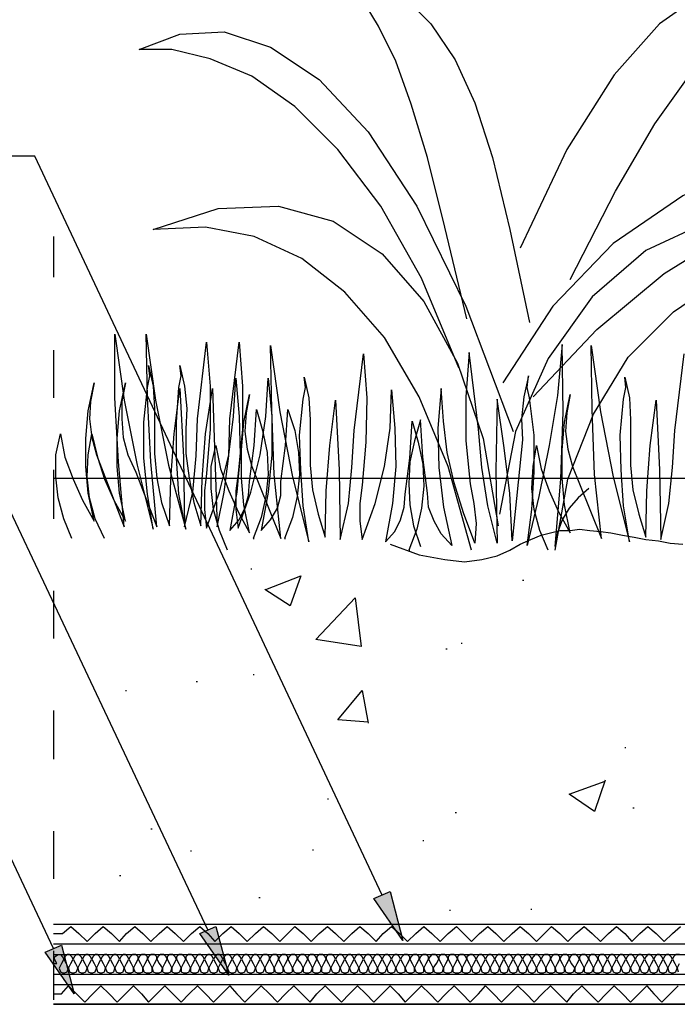
# Model space of a CAD drawing. Units: millimetres. Extents: x 5215 to 6577, y 2402 to 4391.
# Drawn here: x 5490 to 5654, y 3694 to 3939 of the extents above; entities that cross this region are included whole.
import ezdxf

# ---------------------------------------------------------------- set-up
doc = ezdxf.new("R2010")
doc.units = ezdxf.units.MM
doc.layers.add('PDF _Geometria', color=7, linetype='Continuous', true_color=0x006ddd)
doc.layers.add('PDF _Wypełnienia brył', color=7, linetype='Continuous', true_color=0xfafafa)

msp = doc.modelspace()

# ---------------------------------------------------------------- linework, layer by layer
at = {"layer": 'PDF _Geometria', "color": 82, "lineweight": 25, "true_color": 0x36dd00}
for points in [[(5601.47, 3864.81), (5595.96, 3887.69), (5591.62, 3905.07), (5587.56, 3918.39), (5583.8, 3929.11), (5579.45, 3937.8), (5574.24, 3946.49), (5567.29, 3955.47), (5558.6, 3966.76), (5573.08, 3955.76), (5584.09, 3946.78), (5592.49, 3938.38), (5598.57, 3929.4), (5603.49, 3918.68), (5607.84, 3905.07), (5612.18, 3887.11), (5617.11, 3863.94)], [(5627.24, 3874.65), (5638.54, 3896.67), (5648.39, 3913.47), (5657.08, 3925.63), (5664.9, 3933.16), (5671.85, 3937.22), (5677.93, 3937.51), (5683.44, 3935.19), (5688.65, 3930.56), (5684.59, 3940.69), (5678.22, 3946.78), (5670.11, 3948.8), (5660.55, 3946.2), (5649.55, 3938.38), (5638.25, 3925.63), (5626.37, 3907.09), (5614.79, 3882.47)], [(5599.44, 3852.64), (5590.17, 3874.94), (5580.03, 3892.9), (5569.31, 3907.09), (5558.6, 3917.81), (5547.88, 3925.34), (5537.45, 3929.69), (5527.9, 3932), (5519.79, 3932), (5529.92, 3935.77), (5540.93, 3936.35), (5552.52, 3932.58), (5564.68, 3924.47), (5576.85, 3911.44), (5589.01, 3892.9), (5601.18, 3867.99), (5613.05, 3836.71)], [(5617.98, 3845.4), (5633.91, 3862.2), (5650.71, 3876.1), (5667.5, 3886.53), (5683.72, 3894.35), (5698.5, 3899.27), (5711.53, 3901.59), (5722.25, 3901.3), (5729.2, 3898.7), (5719.93, 3905.94), (5706.61, 3908.83), (5690.68, 3908.25), (5673.01, 3903.62), (5655.34, 3895.51), (5637.96, 3883.63), (5622.9, 3867.99), (5610.44, 3848.88)], [(5602.62, 3807.17), (5596.83, 3828.02), (5589.59, 3845.4), (5580.9, 3860.17), (5571.05, 3871.47), (5560.34, 3879.87), (5548.46, 3885.37), (5536.29, 3887.69), (5523.26, 3887.11), (5539.48, 3892.32), (5554.54, 3892.9), (5568.16, 3889.14), (5580.32, 3881.03), (5590.75, 3869.15), (5599.15, 3853.8), (5605.52, 3834.97), (5609.29, 3813.25)], [(5623.48, 3807.17), (5626.66, 3824.84), (5633.04, 3841.06), (5641.73, 3855.25), (5653.02, 3866.54), (5665.77, 3875.23), (5679.67, 3880.16), (5694.44, 3881.32), (5709.5, 3878.13), (5693.57, 3887.69), (5677.06, 3891.16), (5661.13, 3888.85), (5646.07, 3881.9), (5632.75, 3870.31), (5621.74, 3854.96), (5613.63, 3836.71), (5609.58, 3816.15)], [(5502.99, 3810.06), (5500.96, 3814.99), (5499.51, 3820.2), (5498.93, 3825.41), (5498.93, 3830.92), (5500.09, 3836.13), (5501.25, 3830.34), (5503.28, 3824.84), (5505.59, 3819.62), (5508.49, 3814.41), (5507.04, 3821.36), (5506.46, 3828.02), (5506.46, 3834.97), (5507.04, 3841.92), (5508.49, 3848.88), (5507.62, 3844.24), (5507.33, 3839.9), (5507.91, 3835.26), (5509.07, 3830.92), (5510.81, 3826.57), (5516.02, 3812.96), (5514.57, 3829.18), (5513.7, 3845.11), (5513.7, 3861.04), (5516.02, 3844.53), (5519.21, 3828.31), (5523.26, 3812.38), (5521.81, 3821.07), (5520.94, 3830.05), (5520.94, 3839.03), (5521.81, 3847.72), (5522.39, 3850.61), (5522.1, 3853.22), (5523.26, 3848.01), (5523.55, 3842.5), (5523.55, 3837.29), (5523.55, 3831.21), (5524.13, 3825.13), (5525.29, 3819.04), (5527.32, 3813.25), (5527.61, 3824.84), (5528.47, 3836.13), (5529.92, 3847.43), (5530.79, 3830.34), (5531.08, 3812.96), (5533.11, 3821.65), (5533.98, 3830.63), (5534.27, 3839.9), (5536.58, 3859.01), (5537.45, 3848.01), (5537.45, 3837.29), (5536.58, 3826.28), (5536.01, 3821.94), (5536.01, 3817.3), (5536.58, 3812.67), (5539.77, 3821.65), (5542.09, 3830.92), (5543.25, 3840.48), (5543.83, 3850.03), (5544.69, 3840.48), (5544.98, 3830.92), (5544.12, 3821.65), (5542.38, 3812.09), (5544.69, 3814.7), (5546.14, 3817.59), (5547.01, 3820.78), (5547.3, 3824.26), (5548.46, 3833.24), (5549.04, 3842.21), (5550.49, 3837), (5551.65, 3831.5), (5551.94, 3825.99), (5551.36, 3820.49), (5550.2, 3815.28), (5548.17, 3810.06), (5548.46, 3810.06)], [(5511.1, 3810.06), (5508.78, 3814.99), (5507.33, 3820.2), (5506.75, 3825.41), (5507.04, 3830.92), (5507.91, 3836.13), (5509.36, 3830.34), (5511.1, 3824.84), (5513.41, 3819.62), (5516.31, 3814.41), (5514.86, 3821.36), (5514.28, 3828.02), (5514.28, 3834.97), (5514.86, 3841.92), (5516.31, 3848.88), (5515.44, 3844.24), (5515.44, 3839.9), (5515.73, 3835.26), (5516.89, 3830.92), (5518.92, 3826.57), (5524.13, 3812.96), (5522.68, 3829.18), (5521.81, 3845.11), (5521.52, 3861.04), (5523.84, 3844.53), (5527.03, 3828.31), (5531.37, 3812.38), (5529.63, 3821.07), (5529.05, 3830.05), (5529.05, 3839.03), (5529.63, 3847.72), (5530.21, 3850.61), (5529.92, 3853.22), (5531.08, 3848.01), (5531.66, 3842.5), (5531.37, 3837.29), (5531.37, 3831.21), (5532.24, 3825.13), (5533.4, 3819.04), (5535.14, 3813.25), (5535.43, 3824.84), (5536.29, 3836.13), (5538.03, 3847.43), (5538.61, 3830.34), (5539.19, 3812.96), (5540.93, 3821.65), (5542.09, 3830.63), (5542.38, 3839.9), (5544.69, 3859.01), (5545.56, 3848.01), (5545.56, 3837.29), (5544.4, 3826.28), (5543.83, 3821.94), (5543.83, 3817.3), (5544.4, 3812.67), (5547.59, 3821.65), (5549.91, 3830.92), (5551.36, 3840.48), (5551.94, 3850.03), (5552.8, 3840.48), (5552.8, 3830.92), (5551.94, 3821.65), (5550.2, 3812.09), (5552.52, 3814.7), (5554.25, 3817.59), (5555.12, 3820.78), (5555.12, 3824.26), (5556.28, 3833.24), (5556.86, 3842.21), (5558.6, 3837), (5559.47, 3831.5), (5559.76, 3825.99), (5559.18, 3820.49), (5558.02, 3815.28), (5555.99, 3810.06), (5556.28, 3810.06)], [(5541.8, 3807.17), (5539.77, 3812.09), (5538.32, 3817.3), (5537.74, 3822.52), (5537.74, 3828.02), (5538.9, 3833.24), (5540.06, 3827.44), (5542.09, 3821.94), (5544.4, 3816.73), (5547.3, 3811.51), (5545.85, 3818.46), (5545.27, 3825.13), (5545.27, 3832.08), (5545.85, 3839.03), (5547.3, 3845.98), (5546.43, 3841.35), (5546.14, 3836.71), (5546.72, 3832.37), (5547.88, 3828.02), (5549.62, 3823.68), (5555.12, 3810.06), (5553.38, 3825.99), (5552.8, 3842.21), (5552.52, 3858.14), (5554.83, 3841.63), (5558.02, 3825.41), (5562.07, 3809.19), (5560.63, 3818.17), (5560.05, 3827.15), (5559.76, 3835.84), (5560.63, 3844.82), (5561.2, 3847.72), (5560.91, 3850.32), (5562.07, 3845.11), (5562.36, 3839.61), (5562.36, 3834.39), (5562.36, 3828.31), (5562.94, 3822.23), (5564.39, 3816.15), (5566.13, 3810.35), (5566.42, 3821.94), (5567.29, 3833.24), (5568.74, 3844.53), (5569.6, 3827.15), (5569.89, 3809.77), (5571.92, 3818.75), (5572.79, 3827.73), (5573.37, 3837), (5575.69, 3856.12), (5576.56, 3845.11), (5576.27, 3834.1), (5575.4, 3823.39), (5574.82, 3818.75), (5574.82, 3814.41), (5575.4, 3809.77), (5578.58, 3818.75), (5580.9, 3828.02), (5582.35, 3837.58), (5582.64, 3847.14), (5583.51, 3837.58), (5583.8, 3828.02), (5582.93, 3818.75), (5581.19, 3809.19), (5583.51, 3811.8), (5584.96, 3814.7), (5585.82, 3817.88), (5586.11, 3821.07), (5587.27, 3830.05), (5587.85, 3839.32), (5589.3, 3834.1), (5590.46, 3828.6), (5590.75, 3823.1), (5590.17, 3817.59), (5589.01, 3812.38), (5586.98, 3807.17), (5587.27, 3807.17)], [(5631.88, 3822.52), (5629.27, 3820.2), (5626.95, 3817.59), (5625.22, 3814.7), (5624.06, 3811.51), (5623.48, 3808.04), (5624.93, 3824.84), (5625.51, 3841.63), (5625.22, 3858.43), (5624.06, 3845.69), (5622.03, 3833.24), (5619.42, 3820.49), (5616.53, 3808.33), (5617.69, 3817.3), (5618.26, 3826.57), (5618.26, 3835.84), (5617.11, 3845.11), (5616.53, 3847.72), (5616.82, 3850.61), (5615.66, 3845.4), (5615.08, 3839.9), (5615.37, 3834.68), (5612.76, 3809.48), (5612.18, 3821.36), (5610.73, 3833.24), (5609, 3844.82), (5608.71, 3826.86), (5609, 3808.9), (5606.68, 3818.17), (5605.23, 3827.73), (5604.36, 3837.29), (5602.04, 3856.41), (5601.18, 3845.4), (5601.18, 3834.39), (5602.33, 3823.68), (5603.2, 3818.75), (5603.78, 3813.83), (5603.49, 3808.9), (5600.6, 3816.44), (5598.28, 3823.97), (5596.54, 3831.5), (5595.67, 3839.32), (5595.09, 3847.43), (5594.22, 3837.58), (5594.51, 3827.73), (5595.67, 3817.88), (5597.7, 3808.33), (5595.09, 3811.22), (5593.36, 3814.41), (5591.91, 3817.88), (5591.62, 3821.36), (5590.46, 3830.34), (5589.88, 3839.61), (5588.43, 3834.39), (5587.27, 3829.18), (5586.98, 3823.68), (5587.27, 3818.46), (5588.14, 3813.25), (5589.88, 3808.04)], [(5621.74, 3807.17), (5619.71, 3812.09), (5618.26, 3817.3), (5617.69, 3822.52), (5617.98, 3828.02), (5618.84, 3833.24), (5620, 3827.44), (5622.03, 3821.94), (5624.35, 3816.73), (5627.24, 3811.51), (5625.8, 3818.46), (5625.22, 3825.13), (5625.22, 3832.08), (5625.8, 3839.03), (5627.24, 3845.98), (5626.37, 3841.35), (5626.09, 3836.71), (5626.66, 3832.37), (5627.82, 3828.02), (5629.56, 3823.68), (5635.06, 3810.06), (5633.33, 3825.99), (5632.75, 3842.21), (5632.46, 3858.14), (5634.77, 3841.63), (5637.96, 3825.41), (5642.02, 3809.19), (5640.57, 3818.17), (5639.99, 3827.15), (5639.7, 3835.84), (5640.57, 3844.82), (5641.15, 3847.72), (5640.86, 3850.32), (5642.02, 3845.11), (5642.31, 3839.61), (5642.31, 3834.39), (5642.31, 3828.31), (5642.88, 3822.23), (5644.33, 3816.15), (5646.07, 3810.35), (5646.36, 3821.94), (5647.23, 3833.24), (5648.68, 3844.53), (5649.55, 3827.15), (5649.84, 3809.77), (5651.86, 3818.75), (5652.73, 3827.73), (5653.31, 3837), (5655.63, 3856.12)], [(5582.35, 3808.62), (5589.59, 3806.01), (5595.96, 3804.85), (5600.89, 3804.27), (5605.23, 3804.85), (5609, 3805.72), (5612.18, 3807.17), (5614.79, 3808.62), (5617.4, 3809.77), (5620, 3810.93), (5622.32, 3811.51), (5624.64, 3812.09), (5627.24, 3812.09), (5629.56, 3812.38), (5632.17, 3812.09), (5634.77, 3811.8), (5637.38, 3811.51), (5640.28, 3810.93), (5643.17, 3810.35), (5646.07, 3809.77), (5649.26, 3809.48), (5652.15, 3808.9), (5655.34, 3808.62)]]:
    msp.add_lwpolyline(points, dxfattribs=at)
at = {"layer": 'PDF _Geometria', "color": 1, "lineweight": 25}
for points in [[(5580.32, 3721.14), (5493.72, 3905.36), (5470.83, 3905.36)], [(5536.87, 3712.45), (5482.71, 3827.15), (5459.83, 3827.15)], [(5498.35, 3707.82), (5465.91, 3776.75), (5443.03, 3776.75)]]:
    msp.add_lwpolyline(points, dxfattribs=at)
at = {"layer": 'PDF _Geometria', "color": 7, "lineweight": 25}
for points in [[(5498.35, 3885.37), (5498.35, 3875.23)], [(5498.35, 3856.99), (5498.35, 3845.11)], [(5498.35, 3827.15), (5498.35, 3814.99)], [(5498.35, 3825.13), (6204.22, 3825.13)], [(5547.59, 3802.53), (5547.88, 3802.53)], [(5551.36, 3797.32), (5560.05, 3800.79), (5557.44, 3793.26), (5551.07, 3797.32)], [(5615.37, 3799.64), (5615.66, 3799.64)], [(5498.35, 3797.03), (5498.35, 3785.15)], [(5600.02, 3784), (5600.31, 3784)], [(5596.25, 3782.55), (5596.54, 3782.55)], [(5548.17, 3776.17), (5548.46, 3776.17)], [(5533.98, 3774.44), (5534.27, 3774.44)], [(5516.31, 3772.12), (5516.6, 3772.12)], [(5576.85, 3764.3), (5569.31, 3764.88), (5575.4, 3772.12), (5576.85, 3764.01)], [(5498.35, 3767.2), (5498.35, 3755.03)], [(5640.86, 3757.93), (5641.15, 3757.93)], [(5635.93, 3749.82), (5633.33, 3742), (5626.95, 3746.34), (5635.93, 3749.53)], [(5566.71, 3745.18), (5567, 3745.18)], [(5598.57, 3741.71), (5598.86, 3741.71)], [(5642.88, 3742.87), (5643.17, 3742.87)], [(5498.35, 3737.07), (5498.35, 3725.2)], [(5522.68, 3737.65), (5522.97, 3737.65)], [(5590.46, 3734.76), (5590.75, 3734.76)], [(5532.53, 3732.15), (5532.82, 3732.15)], [(5562.94, 3732.44), (5563.23, 3732.44)], [(5514.86, 3726.07), (5515.15, 3726.07)], [(5549.62, 3720.56), (5549.91, 3720.56)], [(5597.12, 3717.38), (5597.41, 3717.38)], [(5617.4, 3717.67), (5617.69, 3717.67)], [(5498.35, 3707.24), (5498.35, 3695.07)]]:
    msp.add_lwpolyline(points, dxfattribs=at)
msp.add_lwpolyline([(5575.11, 3783.13), (5563.81, 3784.86), (5573.66, 3795.29)], close=True, dxfattribs=at)
for points in [[(5498.35, 3713.9), (5716.74, 3713.9), (5716.74, 3730.41), (5747.45, 3730.41), (5747.45, 3737.94), (5823.33, 3737.94, -0.364246), (5879.53, 3737.94), (5955.41, 3737.94), (5955.41, 3730.41), (5986.12, 3730.41), (5986.12, 3713.9), (6204.22, 3713.9)], [(5498.35, 3708.98), (5721.67, 3708.98), (5721.67, 3725.49), (5752.37, 3725.49), (5752.37, 3733.02), (5825.07, 3733.02, -0.381839), (5877.5, 3733.02), (5950.2, 3733.02), (5950.2, 3725.49), (5981.19, 3725.49), (5981.19, 3708.98), (6204.22, 3708.98)], [(5498.35, 3706.37), (5723.99, 3706.37), (5723.99, 3722.88), (5754.98, 3722.88), (5754.98, 3730.41), (5826.23, 3730.41, -0.406034), (5876.63, 3730.41), (5947.88, 3730.41), (5947.88, 3722.88), (5978.58, 3722.88), (5978.58, 3706.37), (6204.22, 3706.37)], [(5498.35, 3701.45), (5729.2, 3701.45), (5729.2, 3717.96), (5759.9, 3717.96), (5759.9, 3725.49), (5828.26, 3725.49, -0.431027), (5874.6, 3725.49), (5942.67, 3725.49), (5942.67, 3717.96), (5973.66, 3717.96), (5973.66, 3701.45), (6204.22, 3701.45)], [(5498.35, 3698.84), (5731.52, 3698.84), (5731.52, 3715.35), (5762.51, 3715.35), (5762.51, 3722.88), (5829.42, 3722.88, -0.464768), (5873.44, 3722.88), (5940.35, 3722.88), (5940.35, 3715.35), (5971.05, 3715.35), (5971.05, 3698.84), (6204.22, 3698.84)], [(6204.22, 3693.92), (5966.13, 3693.92), (5966.13, 3710.43), (5935.14, 3710.43), (5935.14, 3717.96), (5870.84, 3717.96, 0.510429), (5831.73, 3717.96), (5767.43, 3717.96), (5767.43, 3710.43), (5736.73, 3710.43), (5736.73, 3693.92), (5498.35, 3693.92), (5736.73, 3693.92), (5736.73, 3710.43), (5848.82, 3710.43)]]:
    msp.add_lwpolyline(points, format="xyb", dxfattribs=at)
at = {"layer": 'PDF _Geometria', "color": 1, "lineweight": 25}
for points in [[(5585.53, 3709.85), (5578.29, 3720.27), (5582.35, 3722.01)], [(5542.09, 3701.16), (5534.85, 3711.58), (5538.9, 3713.32)], [(5503.56, 3696.52), (5496.32, 3706.95), (5500.38, 3708.69)]]:
    msp.add_lwpolyline(points, close=True, dxfattribs=at)
at = {"layer": 'PDF _Geometria', "color": 6, "lineweight": 25}
for points in [[(5498.35, 3711.58), (5500.67, 3711.58), (5502.7, 3713.32), (5504.72, 3711.58), (5506.75, 3709.56), (5508.78, 3711.58), (5510.81, 3713.32), (5512.83, 3711.58), (5514.86, 3709.56), (5516.6, 3711.58), (5518.63, 3713.32), (5520.65, 3711.58), (5522.68, 3709.56), (5524.71, 3711.58), (5526.74, 3713.32), (5528.76, 3711.58), (5530.79, 3709.56), (5532.82, 3711.58), (5534.85, 3713.32), (5536.87, 3711.58), (5538.61, 3709.56), (5540.64, 3711.58), (5542.67, 3713.32), (5544.69, 3711.58), (5546.72, 3709.56), (5548.75, 3711.58), (5550.78, 3713.32), (5552.8, 3711.58), (5554.83, 3709.56), (5556.86, 3711.58), (5558.6, 3713.32), (5560.63, 3711.58), (5562.65, 3709.56), (5564.68, 3711.58), (5566.71, 3713.32), (5568.74, 3711.58), (5570.76, 3709.56), (5572.79, 3711.58), (5574.82, 3713.32), (5576.85, 3711.58), (5578.87, 3709.56), (5580.61, 3711.58), (5582.64, 3713.32), (5584.67, 3711.58), (5586.69, 3709.56), (5588.72, 3711.58), (5590.75, 3713.32), (5592.78, 3711.58), (5594.8, 3709.56), (5596.83, 3711.58), (5598.86, 3713.32), (5600.6, 3711.58), (5602.62, 3709.56), (5604.65, 3711.58), (5606.68, 3713.32), (5608.71, 3711.58), (5610.73, 3709.56), (5612.76, 3711.58), (5614.79, 3713.32), (5616.82, 3711.58), (5618.84, 3709.56), (5620.87, 3711.58), (5622.61, 3713.32), (5624.64, 3711.58), (5626.66, 3709.56), (5628.69, 3711.58), (5630.72, 3713.32), (5632.75, 3711.58), (5634.77, 3709.56), (5636.8, 3711.58), (5638.83, 3713.32), (5640.86, 3711.58), (5642.6, 3709.56), (5644.62, 3711.58), (5646.65, 3713.32), (5648.68, 3711.58), (5650.71, 3709.56), (5652.73, 3711.58), (5654.76, 3713.32)], [(5498.35, 3696.52), (5500.38, 3696.52), (5502.12, 3698.55), (5504.14, 3696.52), (5506.17, 3694.49), (5508.2, 3696.52), (5510.23, 3698.55), (5512.25, 3696.52), (5514.28, 3694.49), (5516.31, 3696.52), (5518.34, 3698.55), (5520.36, 3696.52), (5522.1, 3694.49), (5524.13, 3696.52), (5526.16, 3698.55), (5528.18, 3696.52), (5530.21, 3694.49), (5532.24, 3696.52), (5534.27, 3698.55), (5536.29, 3696.52), (5538.32, 3694.49), (5540.35, 3696.52), (5542.38, 3698.55), (5544.12, 3696.52), (5546.14, 3694.49), (5548.17, 3696.52), (5550.2, 3698.55), (5552.23, 3696.52), (5554.25, 3694.49), (5556.28, 3696.52), (5558.31, 3698.55), (5560.34, 3696.52), (5562.36, 3694.49), (5564.1, 3696.52), (5566.13, 3698.55), (5568.16, 3696.52), (5570.18, 3694.49), (5572.21, 3696.52), (5574.24, 3698.55), (5576.27, 3696.52), (5578.29, 3694.49), (5580.32, 3696.52), (5582.35, 3698.55), (5584.38, 3696.52), (5586.11, 3694.49), (5588.14, 3696.52), (5590.17, 3698.55), (5592.2, 3696.52), (5594.22, 3694.49), (5596.25, 3696.52), (5598.28, 3698.55), (5600.31, 3696.52), (5602.33, 3694.49), (5604.36, 3696.52), (5606.1, 3698.55), (5608.13, 3696.52), (5610.15, 3694.49), (5612.18, 3696.52), (5614.21, 3698.55), (5616.24, 3696.52), (5618.26, 3694.49), (5620.29, 3696.52), (5622.32, 3698.55), (5624.35, 3696.52), (5626.37, 3694.49), (5628.11, 3696.52), (5630.14, 3698.55), (5632.17, 3696.52), (5634.2, 3694.49), (5636.22, 3696.52), (5638.25, 3698.55), (5640.28, 3696.52), (5642.31, 3694.49), (5644.33, 3696.52), (5646.36, 3698.55), (5648.1, 3696.52), (5650.13, 3694.49), (5652.15, 3696.52), (5654.18, 3698.55)]]:
    msp.add_lwpolyline(points, dxfattribs=at)
at = {"layer": 'PDF _Geometria', "lineweight": 25}
for points in [[(5498.35, 3704.05), (5499.22, 3704.05), (5498.64, 3705.21), (5498.64, 3705.79), (5499.51, 3706.37), (5500.09, 3706.37), (5500.67, 3705.79), (5500.96, 3705.21), (5500.38, 3704.05), (5499.8, 3702.89), (5500.09, 3702.03), (5500.67, 3701.74), (5501.25, 3701.74), (5501.83, 3702.03), (5502.12, 3702.89), (5502.7, 3704.05), (5503.28, 3705.21), (5502.99, 3705.79), (5502.41, 3706.37), (5501.83, 3706.37), (5501.25, 3705.79), (5500.96, 3705.21), (5501.54, 3704.05), (5502.12, 3702.89), (5502.41, 3702.03), (5502.99, 3701.74), (5503.56, 3701.74), (5504.14, 3702.03), (5504.43, 3702.89), (5505.01, 3704.05), (5505.59, 3705.21), (5505.3, 3705.79), (5504.72, 3706.37), (5504.14, 3706.37), (5503.56, 3705.79), (5503.28, 3705.21), (5503.85, 3704.05), (5504.43, 3702.89), (5504.72, 3702.03), (5505.3, 3701.74), (5505.88, 3701.74), (5506.46, 3702.03), (5506.75, 3702.89), (5507.33, 3704.05), (5507.91, 3705.21), (5507.62, 3705.79), (5507.04, 3706.37), (5506.46, 3706.37), (5505.88, 3705.79), (5505.59, 3705.21), (5506.17, 3704.05), (5506.75, 3702.89), (5507.04, 3702.03), (5507.62, 3701.74), (5508.2, 3701.74), (5508.78, 3702.03), (5509.07, 3702.89), (5509.65, 3704.05), (5510.23, 3705.21), (5509.94, 3705.79), (5509.36, 3706.37), (5508.78, 3706.37), (5508.2, 3705.79), (5507.91, 3705.21), (5508.49, 3704.05), (5509.07, 3702.89), (5509.36, 3702.03), (5509.94, 3701.74), (5510.52, 3701.74), (5511.1, 3702.03), (5511.39, 3702.89), (5511.96, 3704.05), (5512.54, 3705.21), (5512.25, 3705.79), (5511.67, 3706.37), (5511.1, 3706.37), (5510.52, 3705.79), (5510.23, 3705.21), (5510.81, 3704.05), (5511.39, 3702.89), (5511.67, 3702.03), (5512.25, 3701.74), (5512.83, 3701.74), (5513.41, 3702.03), (5513.7, 3702.89), (5514.28, 3704.05), (5514.86, 3705.21), (5514.57, 3705.79), (5513.99, 3706.37), (5513.41, 3706.37), (5512.83, 3705.79), (5512.54, 3705.21), (5513.12, 3704.05), (5513.7, 3702.89), (5513.99, 3702.03), (5514.57, 3701.74), (5515.15, 3701.74), (5515.73, 3702.03), (5516.02, 3702.89), (5516.6, 3704.05), (5517.18, 3705.21), (5516.89, 3705.79), (5516.31, 3706.37), (5515.73, 3706.37), (5515.15, 3705.79), (5514.86, 3705.21), (5515.44, 3704.05), (5516.02, 3702.89), (5516.31, 3702.03), (5516.89, 3701.74), (5517.76, 3701.74), (5518.34, 3702.03), (5518.34, 3702.89), (5518.92, 3704.05), (5519.5, 3705.21), (5519.5, 3705.79), (5518.92, 3706.37), (5518.05, 3706.37), (5517.47, 3705.79), (5517.18, 3705.21), (5517.76, 3704.05), (5518.34, 3702.89), (5518.63, 3702.03), (5519.21, 3701.74), (5520.07, 3701.74), (5520.65, 3702.03), (5520.65, 3702.89), (5521.23, 3704.05), (5521.81, 3705.21), (5521.81, 3705.79), (5521.23, 3706.37), (5520.36, 3706.37), (5519.79, 3705.79), (5519.5, 3705.21), (5520.07, 3704.05), (5520.65, 3702.89), (5520.94, 3702.03), (5521.52, 3701.74), (5522.39, 3701.74), (5522.97, 3702.03), (5522.97, 3702.89), (5523.55, 3704.05), (5524.13, 3705.21), (5524.13, 3705.79), (5523.55, 3706.37), (5522.68, 3706.37), (5522.1, 3705.79), (5521.81, 3705.21), (5522.39, 3704.05), (5522.97, 3702.89), (5523.26, 3702.03), (5523.84, 3701.74), (5524.71, 3701.74), (5525.29, 3702.03), (5525.58, 3702.89), (5526.16, 3704.05), (5526.74, 3705.21), (5526.45, 3705.79), (5525.87, 3706.37), (5525, 3706.37), (5524.42, 3705.79), (5524.13, 3705.21), (5524.71, 3704.05), (5525.58, 3702.89), (5525.58, 3702.03), (5526.16, 3701.74), (5527.03, 3701.74), (5527.61, 3702.03), (5527.9, 3702.89), (5528.47, 3704.05), (5529.05, 3705.21), (5528.76, 3705.79), (5528.18, 3706.37), (5527.32, 3706.37), (5526.74, 3705.79), (5526.74, 3705.21), (5527.32, 3704.05), (5527.9, 3702.89), (5527.9, 3702.03), (5528.47, 3701.74), (5529.34, 3701.74), (5529.92, 3702.03), (5530.21, 3702.89), (5530.79, 3704.05), (5531.37, 3705.21), (5531.08, 3705.79), (5530.5, 3706.37), (5529.63, 3706.37), (5529.05, 3705.79), (5529.05, 3705.21), (5529.63, 3704.05), (5530.21, 3702.89), (5530.21, 3702.03), (5530.79, 3701.74), (5531.66, 3701.74), (5532.24, 3702.03), (5532.53, 3702.89), (5533.11, 3704.05), (5533.69, 3705.21), (5533.4, 3705.79), (5532.82, 3706.37), (5531.95, 3706.37), (5531.37, 3705.79), (5531.37, 3705.21), (5531.95, 3704.05), (5532.53, 3702.89), (5532.53, 3702.03), (5533.11, 3701.74), (5533.98, 3701.74), (5534.56, 3702.03), (5534.85, 3702.89), (5535.43, 3704.05), (5536.01, 3705.21), (5535.72, 3705.79), (5535.14, 3706.37), (5534.56, 3706.37), (5533.98, 3705.79), (5533.69, 3705.21), (5534.27, 3704.05), (5534.85, 3702.89), (5535.14, 3702.03), (5535.72, 3701.74), (5536.29, 3701.74), (5536.87, 3702.03), (5537.16, 3702.89), (5537.74, 3704.05), (5538.32, 3705.21), (5538.03, 3705.79), (5537.45, 3706.37), (5536.87, 3706.37), (5536.29, 3705.79), (5536.01, 3705.21), (5536.58, 3704.05), (5537.16, 3702.89), (5537.45, 3702.03), (5538.03, 3701.74), (5538.61, 3701.74), (5539.19, 3702.03), (5539.48, 3702.89), (5540.06, 3704.05), (5540.64, 3705.21), (5540.35, 3705.79), (5539.77, 3706.37), (5539.19, 3706.37), (5538.61, 3705.79), (5538.32, 3705.21), (5538.9, 3704.05), (5539.48, 3702.89), (5539.77, 3702.03), (5540.35, 3701.74), (5540.93, 3701.74), (5541.51, 3702.03), (5541.8, 3702.89), (5542.38, 3704.05), (5542.96, 3705.21), (5542.67, 3705.79), (5542.09, 3706.37), (5541.51, 3706.37), (5540.93, 3705.79), (5540.64, 3705.21), (5541.22, 3704.05), (5541.8, 3702.89), (5542.09, 3702.03), (5542.67, 3701.74), (5543.25, 3701.74), (5543.83, 3702.03), (5544.12, 3702.89), (5544.69, 3704.05), (5545.27, 3705.21), (5544.98, 3705.79), (5544.4, 3706.37), (5543.83, 3706.37), (5543.25, 3705.79), (5542.96, 3705.21), (5543.54, 3704.05), (5544.12, 3702.89), (5544.4, 3702.03), (5544.98, 3701.74), (5545.56, 3701.74), (5546.14, 3702.03), (5546.43, 3702.89), (5547.01, 3704.05), (5547.59, 3705.21), (5547.3, 3705.79), (5546.72, 3706.37), (5546.14, 3706.37), (5545.56, 3705.79), (5545.27, 3705.21), (5545.85, 3704.05), (5546.43, 3702.89), (5546.72, 3702.03), (5547.3, 3701.74), (5547.88, 3701.74), (5548.46, 3702.03), (5548.75, 3702.89), (5549.33, 3704.05), (5549.91, 3705.21), (5549.62, 3705.79), (5549.04, 3706.37), (5548.46, 3706.37), (5547.88, 3705.79), (5547.59, 3705.21), (5548.17, 3704.05), (5548.75, 3702.89), (5549.04, 3702.03), (5549.62, 3701.74), (5550.2, 3701.74), (5550.78, 3702.03), (5551.07, 3702.89), (5551.65, 3704.05), (5552.23, 3705.21), (5552.23, 3705.79), (5551.65, 3706.37), (5550.78, 3706.37), (5550.2, 3705.79), (5549.91, 3705.21), (5550.49, 3704.05), (5551.07, 3702.89), (5551.36, 3702.03), (5551.94, 3701.74), (5552.8, 3701.74), (5553.38, 3702.03), (5553.38, 3702.89), (5553.96, 3704.05), (5554.54, 3705.21), (5554.54, 3705.79), (5553.96, 3706.37), (5553.09, 3706.37), (5552.52, 3705.79), (5552.23, 3705.21), (5552.8, 3704.05), (5553.38, 3702.89), (5553.67, 3702.03), (5554.25, 3701.74), (5555.12, 3701.74), (5555.7, 3702.03), (5555.7, 3702.89), (5556.28, 3704.05), (5556.86, 3705.21), (5556.86, 3705.79), (5556.28, 3706.37), (5555.41, 3706.37), (5554.83, 3705.79), (5554.54, 3705.21), (5555.12, 3704.05), (5555.7, 3702.89), (5555.99, 3702.03), (5556.57, 3701.74), (5557.44, 3701.74), (5558.02, 3702.03), (5558.02, 3702.89), (5558.6, 3704.05), (5559.18, 3705.21), (5559.18, 3705.79), (5558.6, 3706.37), (5557.73, 3706.37), (5557.15, 3705.79), (5556.86, 3705.21), (5557.44, 3704.05), (5558.02, 3702.89), (5558.31, 3702.03), (5558.89, 3701.74), (5559.76, 3701.74), (5560.34, 3702.03), (5560.63, 3702.89), (5561.2, 3704.05), (5561.78, 3705.21), (5561.49, 3705.79), (5560.91, 3706.37), (5560.05, 3706.37), (5559.47, 3705.79), (5559.18, 3705.21), (5560.05, 3704.05), (5560.63, 3702.89), (5560.63, 3702.03), (5561.2, 3701.74), (5562.07, 3701.74), (5562.65, 3702.03), (5562.94, 3702.89), (5563.52, 3704.05), (5564.1, 3705.21), (5563.81, 3705.79), (5563.23, 3706.37), (5562.36, 3706.37), (5561.78, 3705.79), (5561.78, 3705.21), (5562.36, 3704.05), (5562.94, 3702.89), (5562.94, 3702.03), (5563.52, 3701.74), (5564.39, 3701.74), (5564.97, 3702.03), (5565.26, 3702.89), (5565.84, 3704.05), (5566.42, 3705.21), (5566.13, 3705.79), (5565.55, 3706.37), (5564.68, 3706.37), (5564.1, 3705.79), (5564.1, 3705.21), (5564.68, 3704.05), (5565.26, 3702.89), (5565.26, 3702.03), (5565.84, 3701.74), (5566.71, 3701.74), (5567.29, 3702.03), (5567.58, 3702.89), (5568.16, 3704.05), (5568.74, 3705.21), (5568.45, 3705.79), (5567.87, 3706.37), (5567, 3706.37), (5566.42, 3705.79), (5566.42, 3705.21), (5567, 3704.05), (5567.58, 3702.89), (5567.87, 3702.03), (5568.45, 3701.74), (5569.02, 3701.74), (5569.6, 3702.03), (5569.89, 3702.89), (5570.47, 3704.05), (5571.05, 3705.21), (5570.76, 3705.79), (5570.18, 3706.37), (5569.6, 3706.37), (5569.02, 3705.79), (5568.74, 3705.21), (5569.31, 3704.05), (5569.89, 3702.89), (5570.18, 3702.03), (5570.76, 3701.74), (5571.34, 3701.74), (5571.92, 3702.03), (5572.21, 3702.89), (5572.79, 3704.05), (5573.37, 3705.21), (5573.08, 3705.79), (5572.5, 3706.37), (5571.92, 3706.37), (5571.34, 3705.79), (5571.05, 3705.21), (5571.63, 3704.05), (5572.21, 3702.89), (5572.5, 3702.03), (5573.08, 3701.74), (5573.66, 3701.74), (5574.24, 3702.03), (5574.53, 3702.89), (5575.11, 3704.05), (5575.69, 3705.21), (5575.4, 3705.79), (5574.82, 3706.37), (5574.24, 3706.37), (5573.66, 3705.79), (5573.37, 3705.21), (5573.95, 3704.05), (5574.53, 3702.89), (5574.82, 3702.03), (5575.4, 3701.74), (5575.98, 3701.74), (5576.56, 3702.03), (5576.85, 3702.89), (5577.42, 3704.05), (5578, 3705.21), (5577.71, 3705.79), (5577.13, 3706.37), (5576.56, 3706.37), (5575.98, 3705.79), (5575.69, 3705.21), (5576.27, 3704.05), (5576.85, 3702.89), (5577.13, 3702.03), (5577.71, 3701.74), (5578.29, 3701.74), (5578.87, 3702.03), (5579.16, 3702.89), (5579.74, 3704.05), (5580.32, 3705.21), (5580.03, 3705.79), (5579.45, 3706.37), (5578.87, 3706.37), (5578.29, 3705.79), (5578, 3705.21), (5578.58, 3704.05), (5579.16, 3702.89), (5579.45, 3702.03), (5580.03, 3701.74), (5580.61, 3701.74), (5581.19, 3702.03), (5581.48, 3702.89), (5582.06, 3704.05), (5582.64, 3705.21), (5582.35, 3705.79), (5581.77, 3706.37), (5581.19, 3706.37), (5580.61, 3705.79), (5580.32, 3705.21), (5580.9, 3704.05), (5581.48, 3702.89), (5581.77, 3702.03), (5582.35, 3701.74), (5582.93, 3701.74), (5583.51, 3702.03), (5583.8, 3702.89), (5584.38, 3704.05), (5584.96, 3705.21), (5584.67, 3705.79), (5584.09, 3706.37), (5583.51, 3706.37), (5582.93, 3705.79), (5582.64, 3705.21), (5583.22, 3704.05), (5583.8, 3702.89), (5584.09, 3702.03), (5584.67, 3701.74), (5585.25, 3701.74), (5586.11, 3702.03), (5586.11, 3702.89), (5586.69, 3704.05), (5587.27, 3705.21), (5587.27, 3705.79), (5586.69, 3706.37), (5585.82, 3706.37), (5585.25, 3705.79), (5584.96, 3705.21), (5585.53, 3704.05), (5586.11, 3702.89), (5586.4, 3702.03), (5586.98, 3701.74), (5587.85, 3701.74), (5588.43, 3702.03), (5588.43, 3702.89), (5589.01, 3704.05), (5589.59, 3705.21), (5589.59, 3705.79), (5589.01, 3706.37), (5588.14, 3706.37), (5587.56, 3705.79), (5587.27, 3705.21), (5587.85, 3704.05), (5588.43, 3702.89), (5588.72, 3702.03), (5589.3, 3701.74), (5590.17, 3701.74), (5590.75, 3702.03), (5590.75, 3702.89), (5591.33, 3704.05), (5591.91, 3705.21), (5591.91, 3705.79), (5591.33, 3706.37), (5590.46, 3706.37), (5589.88, 3705.79), (5589.59, 3705.21), (5590.17, 3704.05), (5590.75, 3702.89), (5591.04, 3702.03), (5591.62, 3701.74), (5592.49, 3701.74), (5593.07, 3702.03), (5593.07, 3702.89), (5593.93, 3704.05), (5594.51, 3705.21), (5594.22, 3705.79), (5593.64, 3706.37), (5592.78, 3706.37), (5592.2, 3705.79), (5591.91, 3705.21), (5592.49, 3704.05), (5593.07, 3702.89), (5593.36, 3702.03), (5593.93, 3701.74), (5594.8, 3701.74), (5595.38, 3702.03), (5595.67, 3702.89), (5596.25, 3704.05), (5596.83, 3705.21), (5596.54, 3705.79), (5595.96, 3706.37), (5595.09, 3706.37), (5594.51, 3705.79), (5594.51, 3705.21), (5595.09, 3704.05), (5595.67, 3702.89), (5595.67, 3702.03), (5596.25, 3701.74), (5597.12, 3701.74), (5597.7, 3702.03), (5597.99, 3702.89), (5598.57, 3704.05), (5599.15, 3705.21), (5598.86, 3705.79), (5598.28, 3706.37), (5597.41, 3706.37), (5596.83, 3705.79), (5596.83, 3705.21), (5597.41, 3704.05), (5597.99, 3702.89), (5597.99, 3702.03), (5598.57, 3701.74), (5599.44, 3701.74), (5600.02, 3702.03), (5600.31, 3702.89), (5600.89, 3704.05), (5601.47, 3705.21), (5601.18, 3705.79), (5600.6, 3706.37), (5599.73, 3706.37), (5599.15, 3705.79), (5599.15, 3705.21), (5599.73, 3704.05), (5600.31, 3702.89), (5600.31, 3702.03), (5600.89, 3701.74), (5601.75, 3701.74), (5602.33, 3702.03), (5602.62, 3702.89), (5603.2, 3704.05), (5603.78, 3705.21), (5603.49, 3705.79), (5602.91, 3706.37), (5602.33, 3706.37), (5601.47, 3705.79), (5601.47, 3705.21), (5602.04, 3704.05), (5602.62, 3702.89), (5602.91, 3702.03), (5603.49, 3701.74), (5604.07, 3701.74), (5604.65, 3702.03), (5604.94, 3702.89), (5605.52, 3704.05), (5606.1, 3705.21), (5605.81, 3705.79), (5605.23, 3706.37), (5604.65, 3706.37), (5604.07, 3705.79), (5603.78, 3705.21), (5604.36, 3704.05), (5604.94, 3702.89), (5605.23, 3702.03), (5605.81, 3701.74), (5606.39, 3701.74), (5606.97, 3702.03), (5607.26, 3702.89), (5607.84, 3704.05), (5608.42, 3705.21), (5608.13, 3705.79), (5607.55, 3706.37), (5606.97, 3706.37), (5606.39, 3705.79), (5606.1, 3705.21), (5606.68, 3704.05), (5607.26, 3702.89), (5607.55, 3702.03), (5608.13, 3701.74), (5608.71, 3701.74), (5609.29, 3702.03), (5609.58, 3702.89), (5610.15, 3704.05), (5610.73, 3705.21), (5610.44, 3705.79), (5609.87, 3706.37), (5609.29, 3706.37), (5608.71, 3705.79), (5608.42, 3705.21), (5609, 3704.05), (5609.58, 3702.89), (5609.87, 3702.03), (5610.44, 3701.74), (5611.02, 3701.74), (5611.6, 3702.03), (5611.89, 3702.89), (5612.47, 3704.05), (5613.05, 3705.21), (5612.76, 3705.79), (5612.18, 3706.37), (5611.6, 3706.37), (5611.02, 3705.79), (5610.73, 3705.21), (5611.31, 3704.05), (5611.89, 3702.89), (5612.18, 3702.03), (5612.76, 3701.74), (5613.34, 3701.74), (5613.92, 3702.03), (5614.21, 3702.89), (5614.79, 3704.05), (5615.37, 3705.21), (5615.08, 3705.79), (5614.5, 3706.37), (5613.92, 3706.37), (5613.34, 3705.79), (5613.05, 3705.21), (5613.63, 3704.05), (5614.21, 3702.89), (5614.5, 3702.03), (5615.08, 3701.74), (5615.66, 3701.74), (5616.24, 3702.03), (5616.53, 3702.89), (5617.11, 3704.05), (5617.69, 3705.21), (5617.4, 3705.79), (5616.82, 3706.37), (5616.24, 3706.37), (5615.66, 3705.79), (5615.37, 3705.21), (5615.95, 3704.05), (5616.53, 3702.89), (5616.82, 3702.03), (5617.4, 3701.74), (5617.98, 3701.74), (5618.55, 3702.03), (5618.84, 3702.89), (5619.42, 3704.05), (5620, 3705.21), (5619.71, 3705.79), (5619.13, 3706.37), (5618.55, 3706.37), (5617.98, 3705.79), (5617.69, 3705.21), (5618.26, 3704.05), (5618.84, 3702.89), (5619.13, 3702.03), (5619.71, 3701.74), (5620.58, 3701.74), (5621.16, 3702.03), (5621.16, 3702.89), (5621.74, 3704.05), (5622.32, 3705.21), (5622.32, 3705.79), (5621.74, 3706.37), (5620.87, 3706.37), (5620.29, 3705.79), (5620, 3705.21), (5620.58, 3704.05), (5621.16, 3702.89), (5621.45, 3702.03), (5622.03, 3701.74), (5622.9, 3701.74), (5623.48, 3702.03), (5623.48, 3702.89), (5624.06, 3704.05), (5624.64, 3705.21), (5624.64, 3705.79), (5624.06, 3706.37), (5623.19, 3706.37), (5622.61, 3705.79), (5622.32, 3705.21), (5622.9, 3704.05), (5623.48, 3702.89), (5623.77, 3702.03), (5624.35, 3701.74), (5625.22, 3701.74), (5625.8, 3702.03), (5625.8, 3702.89), (5626.37, 3704.05), (5626.95, 3705.21), (5626.95, 3705.79), (5626.37, 3706.37), (5625.51, 3706.37), (5624.93, 3705.79), (5624.64, 3705.21), (5625.22, 3704.05), (5625.8, 3702.89), (5626.09, 3702.03), (5626.66, 3701.74), (5627.53, 3701.74), (5628.11, 3702.03), (5628.4, 3702.89), (5628.98, 3704.05), (5629.56, 3705.21), (5629.27, 3705.79), (5628.69, 3706.37), (5627.82, 3706.37), (5627.24, 3705.79), (5626.95, 3705.21), (5627.53, 3704.05), (5628.4, 3702.89), (5628.4, 3702.03), (5628.98, 3701.74), (5629.85, 3701.74), (5630.43, 3702.03), (5630.72, 3702.89), (5631.3, 3704.05), (5631.88, 3705.21), (5631.59, 3705.79), (5631.01, 3706.37), (5630.14, 3706.37), (5629.56, 3705.79), (5629.56, 3705.21), (5630.14, 3704.05), (5630.72, 3702.89), (5630.72, 3702.03), (5631.3, 3701.74), (5632.17, 3701.74), (5632.75, 3702.03), (5633.04, 3702.89), (5633.62, 3704.05), (5634.2, 3705.21), (5633.91, 3705.79), (5633.33, 3706.37), (5632.46, 3706.37), (5631.88, 3705.79), (5631.88, 3705.21), (5632.46, 3704.05), (5633.04, 3702.89), (5633.04, 3702.03), (5633.62, 3701.74), (5634.48, 3701.74), (5635.06, 3702.03), (5635.35, 3702.89), (5635.93, 3704.05), (5636.51, 3705.21), (5636.22, 3705.79), (5635.64, 3706.37), (5634.77, 3706.37), (5634.2, 3705.79), (5634.2, 3705.21), (5634.77, 3704.05), (5635.35, 3702.89), (5635.35, 3702.03), (5636.22, 3701.74), (5636.8, 3701.74), (5637.38, 3702.03), (5637.67, 3702.89), (5638.25, 3704.05), (5638.83, 3705.21), (5638.54, 3705.79), (5637.96, 3706.37), (5637.38, 3706.37), (5636.8, 3705.79), (5636.51, 3705.21), (5637.09, 3704.05), (5637.67, 3702.89), (5637.96, 3702.03), (5638.54, 3701.74), (5639.12, 3701.74), (5639.7, 3702.03), (5639.99, 3702.89), (5640.57, 3704.05), (5641.15, 3705.21), (5640.86, 3705.79), (5640.28, 3706.37), (5639.7, 3706.37), (5639.12, 3705.79), (5638.83, 3705.21), (5639.41, 3704.05), (5639.99, 3702.89), (5640.28, 3702.03), (5640.86, 3701.74), (5641.44, 3701.74), (5642.02, 3702.03), (5642.31, 3702.89), (5642.88, 3704.05), (5643.46, 3705.21), (5643.17, 3705.79), (5642.6, 3706.37), (5642.02, 3706.37), (5641.44, 3705.79), (5641.15, 3705.21), (5641.73, 3704.05), (5642.31, 3702.89), (5642.6, 3702.03), (5643.17, 3701.74), (5643.75, 3701.74), (5644.33, 3702.03), (5644.62, 3702.89), (5645.2, 3704.05), (5645.78, 3705.21), (5645.49, 3705.79), (5644.91, 3706.37), (5644.33, 3706.37), (5643.75, 3705.79), (5643.46, 3705.21), (5644.04, 3704.05), (5644.62, 3702.89), (5644.91, 3702.03), (5645.49, 3701.74), (5646.07, 3701.74), (5646.65, 3702.03), (5646.94, 3702.89), (5647.52, 3704.05), (5648.1, 3705.21), (5647.81, 3705.79), (5647.23, 3706.37), (5646.65, 3706.37), (5646.07, 3705.79), (5645.78, 3705.21), (5646.36, 3704.05), (5646.94, 3702.89), (5647.23, 3702.03), (5647.81, 3701.74), (5648.39, 3701.74), (5648.97, 3702.03), (5649.26, 3702.89), (5649.84, 3704.05), (5650.42, 3705.21), (5650.13, 3705.79), (5649.55, 3706.37), (5648.97, 3706.37), (5648.39, 3705.79), (5648.1, 3705.21), (5648.68, 3704.05), (5649.26, 3702.89), (5649.55, 3702.03), (5650.13, 3701.74), (5650.71, 3701.74), (5651.28, 3702.03), (5651.57, 3702.89), (5652.15, 3704.05), (5652.73, 3705.21), (5652.44, 3705.79), (5651.86, 3706.37), (5651.28, 3706.37), (5650.71, 3705.79), (5650.42, 3705.21), (5650.99, 3704.05), (5651.57, 3702.89), (5651.86, 3702.03), (5652.44, 3701.74), (5653.02, 3701.74), (5653.6, 3702.03), (5653.89, 3702.89), (5654.47, 3704.05)], [(5654.47, 3706.37), (5653.6, 3706.37), (5653.02, 3705.79), (5652.73, 3705.21), (5653.31, 3704.05), (5653.89, 3702.89), (5654.18, 3702.03)]]:
    msp.add_lwpolyline(points, dxfattribs=at)
at = {"layer": 'PDF _Wypełnienia brył', "color": 1, "lineweight": 25, "transparency": 33554559}
for points in [[(5582.64, 3720.27), (5578.29, 3720.27), (5582.35, 3722.01)], [(5585.53, 3709.85), (5582.64, 3720.27), (5578.29, 3720.27)], [(5538.9, 3713.32), (5539.19, 3711.58), (5534.85, 3711.58)], [(5539.19, 3711.58), (5534.85, 3711.58), (5542.09, 3701.16)], [(5500.96, 3706.95), (5496.32, 3706.95), (5500.38, 3708.69)], [(5503.56, 3696.52), (5500.96, 3706.95), (5496.32, 3706.95)]]:
    msp.add_solid(points, dxfattribs=at)

doc.saveas('drawing.dxf')
